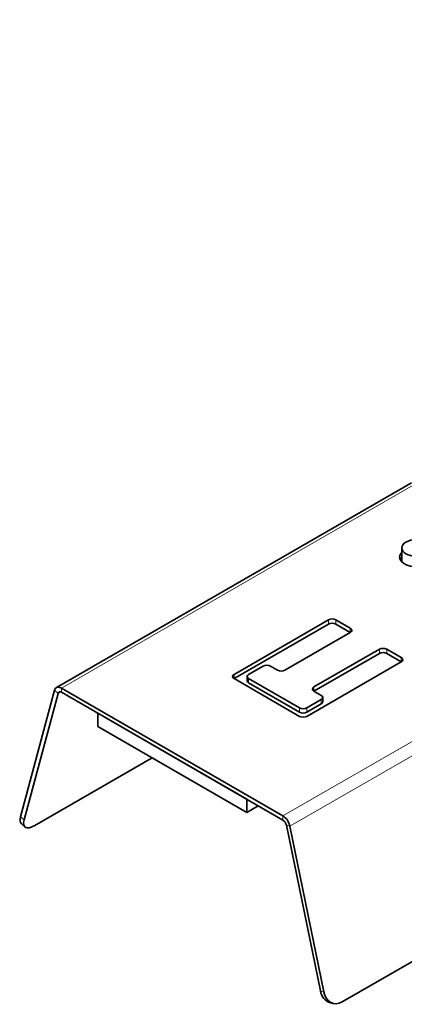
# Model space of a CAD drawing. Units: millimetres. Extents: x 35 to 2070, y 35 to 1450.
# Drawn here: x 1360 to 1398, y 295 to 391 of the extents above; entities that cross this region are included whole.
import ezdxf

# ---------------------------------------------------------------- set-up
doc = ezdxf.new("R2010")
doc.units = ezdxf.units.MM
doc.header["$LTSCALE"] = 5
doc.layers.add('Visible (ISO)', color=7, linetype='Continuous', lineweight=35)
doc.layers.add('Visible Narrow (ISO)', color=7, linetype='Continuous', lineweight=18)

msp = doc.modelspace()

# ---------------------------------------------------------------- linework, layer by layer
at = {"layer": 'Visible (ISO)'}
for p, q in [((1391.631, 295.475), (1983.832, 637.383)), ((1363.825, 326.061), (1398.358, 345.999)), ((1397.419, 338.309), (1397.419, 339.652)), ((1381.106, 327.345), (1390.299, 332.652)), ((1391.006, 332.652), (1392.42, 331.836)), ((1390.299, 332.244), (1381.106, 326.937)), ((1392.42, 331.428), (1391.006, 332.244)), ((1392.42, 331.428), (1386.056, 327.753)), ((1388.885, 326.12), (1395.248, 329.795)), ((1395.956, 329.795), (1397.37, 328.978)), ((1395.248, 329.386), (1388.885, 325.712)), ((1397.37, 328.57), (1395.956, 329.386)), ((1383.935, 328.162), (1382.521, 327.345)), ((1385.349, 327.753), (1384.642, 328.162)), ((1397.37, 328.57), (1388.177, 323.263)), ((1387.47, 323.263), (1381.106, 326.937)), ((1382.374, 327.141), (1382.374, 326.733)), ((1382.521, 326.937), (1387.47, 324.079)), ((1360.342, 313.484), (1363.642, 325.8)), ((1364.325, 326.011), (1385.867, 313.574)), ((1387.47, 323.671), (1382.521, 326.529)), ((1360.683, 313.181), (1363.983, 325.498)), ((1364.325, 325.603), (1385.867, 313.166)), ((1388.177, 324.079), (1389.592, 324.896)), ((1389.592, 325.304), (1388.885, 325.712)), ((1389.738, 325.1), (1389.738, 324.692)), ((1389.592, 324.487), (1388.177, 323.671)), ((1382.344, 315.2), (1367.848, 323.569)), ((1367.848, 323.569), (1367.848, 322.287)), ((1382.344, 313.918), (1367.848, 322.287)), ((1373.152, 319.225), (1361.731, 312.632)), ((1382.344, 315.2), (1382.344, 313.918)), ((1383.454, 314.559), (1382.344, 313.918)), ((1360.429, 312.804), (1360.77, 312.501)), ((1386.209, 312.666), (1389.509, 296.539)), ((1386.55, 312.574), (1389.85, 296.447)), ((1390.747, 295.332), (1390.405, 295.423))]:
    msp.add_line(p, q, dxfattribs=at)
msp.add_ellipse((1398.819, 339.652), major_axis=(1.4, 0), ratio=0.57735, dxfattribs=at)
for centre, major_axis, ratio, start_param, end_param in [((1398.819, 338.756), (1.6, 0), 0.57735, 2.636232, 6.788546), ((1398.819, 338.347), (-1.6, 0), 0.57735, 5.777825, 6.060375), ((1390.652, 332.448), (-0.5, 0), 0.57735, 3.926991, 5.497787), ((1390.652, 332.04), (0.5, 0), 0.57735, 0.785398, 2.356194), ((1392.067, 331.632), (0.5, 0), 0.57735, 5.497787, 7.068583), ((1395.602, 329.591), (-0.5, 0), 0.57735, 3.926991, 5.497787), ((1395.602, 329.182), (0.5, 0), 0.57735, 0.785398, 2.356194), ((1397.016, 328.774), (0.5, 0), 0.57735, 5.497787, 7.068583), ((1384.288, 327.958), (0.5, 0), 0.57735, 0.785398, 2.356194), ((1385.703, 327.958), (0.5, 0), 0.57735, 3.926991, 5.497787), ((1381.46, 327.141), (-0.5, 0), 0.57735, 5.497787, 7.068583), ((1382.874, 327.141), (-0.5, 0), 0.57735, 5.497787, 7.068583), ((1364.325, 325.195), (-0.5, 0.866), 0.57735, 5.497787, 6.806784), ((1382.874, 326.733), (-0.5, 0), 0.57735, 0, 0.785398), ((1389.238, 325.916), (-0.5, 0), 0.57735, 5.497787, 7.068583), ((1364.325, 325.195), (-0.25, 0.433), 0.57735, 5.497787, 6.806784), ((1389.238, 325.1), (0.5, 0), 0.57735, 5.497787, 7.068583), ((1387.824, 324.283), (-0.5, 0), 0.57735, 0.785398, 2.356194), ((1389.238, 324.692), (0.5, 0), 0.57735, 5.497787, 6.283185), ((1387.824, 323.875), (0.5, 0), 0.57735, 3.926991, 5.497787), ((1387.824, 323.467), (0.5, 0), 0.57735, 3.926991, 5.497787), ((1361.756, 314.3), (-1.327, -1.496), 0.408248, 5.598466, 6.283185), ((1385.867, 312.757), (0.5, -0.866), 0.57735, 1.047198, 2.356194), ((1362.097, 313.998), (-1.327, -1.496), 0.408248, 5.598466, 7.169262), ((1385.867, 312.757), (0.25, -0.433), 0.57735, 1.047198, 2.356194), ((1390.923, 297.355), (-0.518, -1.932), 0.707107, 5.327869, 6.283185), ((1391.265, 297.264), (-0.518, -1.932), 0.707107, 5.327869, 6.898665)]:
    msp.add_ellipse(centre, major_axis=major_axis, ratio=ratio, start_param=start_param, end_param=end_param, dxfattribs=at)
at = {"layer": 'Visible Narrow (ISO)'}
for p, q in [((1398.754, 345.889), (1364.325, 326.011)), ((1420.296, 333.451), (1385.867, 313.574)), ((1421.17, 332.562), (1386.55, 312.574)), ((1390.299, 332.652), (1390.299, 332.244)), ((1391.006, 332.244), (1391.006, 332.652)), ((1392.42, 331.836), (1392.42, 331.428)), ((1395.248, 329.795), (1395.248, 329.386)), ((1395.956, 329.386), (1395.956, 329.795)), ((1397.37, 328.978), (1397.37, 328.57)), ((1381.106, 326.937), (1381.106, 327.345)), ((1382.521, 326.529), (1382.521, 326.937)), ((1363.642, 325.8), (1363.983, 325.498)), ((1364.325, 326.011), (1364.325, 325.603)), ((1388.885, 325.712), (1388.885, 326.12)), ((1363.983, 325.498), (1364.233, 325.642)), ((1389.592, 324.896), (1389.592, 324.487)), ((1387.47, 324.079), (1387.47, 323.671)), ((1388.177, 323.671), (1388.177, 324.079)), ((1360.683, 313.181), (1360.342, 313.484)), ((1385.867, 313.574), (1385.867, 313.166)), ((1386.55, 312.574), (1386.209, 312.666)), ((1389.85, 296.447), (1389.509, 296.539))]:
    msp.add_line(p, q, dxfattribs=at)

doc.saveas('drawing.dxf')
